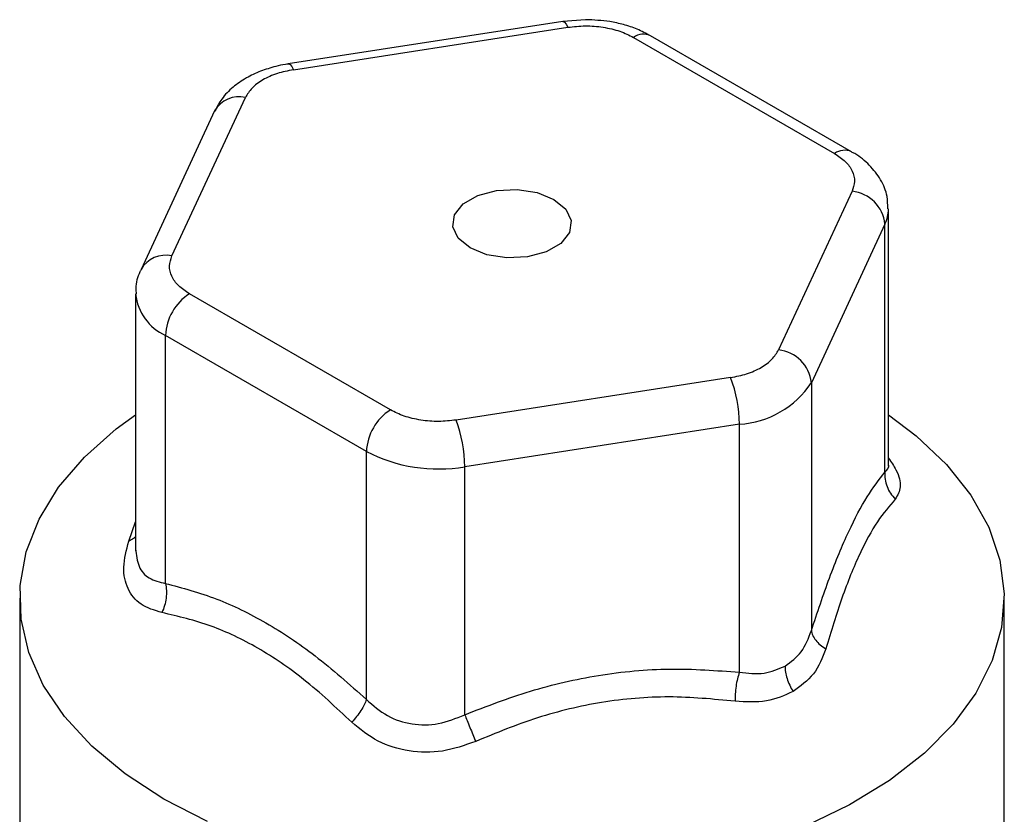
# Model space of a CAD drawing. Units: millimetres. Extents: x 10 to 416, y 10 to 287.
# Drawn here: x 332 to 361, y 210 to 233 of the extents above; entities that cross this region are included whole.
import ezdxf

# ---------------------------------------------------------------- set-up
doc = ezdxf.new("R2010")
doc.units = ezdxf.units.MM

msp = doc.modelspace()

# ---------------------------------------------------------------- linework, layer by layer
at = {"color": 7, "linetype": 'Continuous', "lineweight": 25}
for p, q in [((348.059, 233.069), (339.973, 231.818)), ((340.126, 231.646), (348.212, 232.897)), ((348.73, 233.12), (348.062, 233.062)), ((350.144, 232.598), (356.064, 229.181)), ((356.563, 229.23), (350.644, 232.648)), ((336.545, 226.162), (338.712, 230.83)), ((337.804, 230.434), (335.638, 225.766)), ((356.581, 228.066), (354.414, 223.397)), ((357.649, 219.977), (357.649, 227.548)), ((357.547, 227.1), (355.38, 222.431)), ((357.547, 219.797), (357.547, 227.1)), ((335.477, 225.046), (335.477, 217.476)), ((342.982, 221.629), (337.062, 225.046)), ((342.275, 220.404), (336.355, 223.822)), ((336.355, 216.519), (336.355, 223.822)), ((353, 222.581), (344.914, 221.33)), ((355.38, 222.431), (355.38, 215.129)), ((353.259, 221.207), (345.173, 219.956)), ((353.259, 213.905), (353.259, 221.207)), ((342.275, 213.102), (342.275, 220.404)), ((345.173, 212.654), (345.173, 219.956)), ((332.063, 216.09), (332.063, 203.475)), ((361.063, 203.475), (361.063, 216.09))]:
    msp.add_line(p, q, dxfattribs=at)
at = {"color": 8, "linetype": 'Continuous', "lineweight": 25}
msp.add_line((335.274, 217.767), (335.477, 218.331), dxfattribs=at)
at = {"color": 8, "linetype": 'Continuous', "lineweight": 25, "flags": 128}
for points in [[(348.059, 233.069), (348.068, 233.069), (348.113, 233.048), (348.162, 232.99), (348.212, 232.897)], [(339.973, 231.818), (339.982, 231.818), (340.027, 231.797), (340.075, 231.739), (340.126, 231.646)]]:
    msp.add_lwpolyline(points, dxfattribs=at)
at = {"color": 7, "linetype": 'Continuous', "lineweight": 25, "flags": 128}
for points in [[(345.326, 226.399), (344.977, 226.687), (344.82, 227.025), (344.873, 227.375), (345.129, 227.693), (345.559, 227.941), (346.11, 228.089), (346.716, 228.12), (347.303, 228.029), (347.8, 227.828), (348.149, 227.54), (348.306, 227.202), (348.253, 226.852), (347.997, 226.534), (347.567, 226.286), (347.016, 226.138), (346.41, 226.107), (345.823, 226.198), (345.326, 226.399)], [(336.31, 210.171), (335.169, 210.913), (334.189, 211.727), (333.381, 212.603), (332.759, 213.527), (332.331, 214.488), (332.103, 215.471), (332.077, 216.462), (332.255, 217.449), (332.634, 218.416), (333.208, 219.351), (333.97, 220.24), (334.908, 221.07), (335.477, 221.485)], [(357.649, 221.485), (358.468, 220.869), (359.363, 220.022), (360.079, 219.121), (360.605, 218.177), (360.934, 217.203), (361.061, 216.214), (360.985, 215.223), (360.706, 214.245), (360.229, 213.292), (359.56, 212.379), (358.708, 211.517), (357.686, 210.72), (356.508, 209.998), (355.19, 209.362)], [(337.595, 209.513), (336.31, 210.171)]]:
    msp.add_lwpolyline(points, dxfattribs=at)
at = {"color": 8, "linetype": 'Continuous', "lineweight": 25}
for centre, radius, start, end in [((350.437, 232.189), 0.503, 65.6929, 125.6176), ((338.524, 230.023), 0.828, 76.8847, 150.2353), ((356.357, 228.771), 0.504, 65.922, 125.5976), ((356.603, 227.551), 1.046, 334.4605, 0.1102), ((336.357, 225.355), 0.828, 76.8806, 150.3064), ((336.986, 225.202), 1.518, 186.0756, 245.4556)]:
    msp.add_arc(centre, radius, start, end, dxfattribs=at)
at = {"color": 7, "linetype": 'Continuous', "lineweight": 25}
for centre, radius, start, end in [((356.467, 226.986), 1.086, 6.0231, 83.9752), ((337.891, 223.752), 1.537, 122.6055, 177.3945), ((354.3, 222.317), 1.086, 6.0231, 83.9752), ((349.444, 221.2), 3.815, 0.1059, 21.2272), ((353.095, 223.941), 2.739, 273.4335, 326.5611), ((343.81, 220.334), 1.537, 122.6055, 177.3945), ((341.358, 219.949), 3.815, 0.1059, 21.2272), ((344.391, 224.494), 4.605, 242.6428, 279.7711)]:
    msp.add_arc(centre, radius, start, end, dxfattribs=at)
for points, knots in [([(348.212, 232.897), (348.381, 232.915), (348.725, 232.953), (349.253, 232.909), (349.748, 232.795), (350.014, 232.663), (350.144, 232.598)], [0, 0, 0, 0, 0.245667, 0.5, 0.754333, 1, 1, 1, 1]), ([(350.638, 232.642), (350.511, 232.712), (350.265, 232.847), (349.856, 232.978), (349.352, 233.092), (348.97, 233.109), (348.73, 233.12)], [0, 0, 0, 0, 0.230599, 0.44704, 0.651817, 1, 1, 1, 1]), ([(339.976, 231.811), (339.947, 231.809), (339.82, 231.8), (339.544, 231.729), (339.149, 231.611), (338.723, 231.408), (338.335, 231.138), (338.01, 230.815), (337.874, 230.551), (337.812, 230.43)], [0, 0, 0, 0, 0.029673, 0.131253, 0.298764, 0.469649, 0.652057, 0.840139, 1, 1, 1, 1]), ([(340.126, 231.646), (339.963, 231.613), (339.633, 231.547), (339.214, 231.356), (338.884, 231.114), (338.768, 230.923), (338.712, 230.83)], [0, 0, 0, 0, 0.245667, 0.5, 0.754333, 1, 1, 1, 1]), ([(356.064, 229.181), (356.176, 229.105), (356.404, 228.952), (356.601, 228.666), (356.679, 228.362), (356.613, 228.163), (356.581, 228.066)], [0, 0, 0, 0, 0.245667, 0.5, 0.754333, 1, 1, 1, 1]), ([(357.631, 227.553), (357.63, 227.675), (357.628, 227.973), (357.434, 228.422), (357.102, 228.843), (356.795, 229.108), (356.591, 229.208), (356.558, 229.224)], [0, 0, 0, 0, 0.175536, 0.428143, 0.689798, 0.950105, 1, 1, 1, 1]), ([(337.062, 225.046), (336.95, 225.122), (336.722, 225.275), (336.525, 225.561), (336.447, 225.865), (336.513, 226.064), (336.545, 226.162)], [0, 0, 0, 0, 0.245667, 0.5, 0.754333, 1, 1, 1, 1]), ([(335.646, 225.762), (335.632, 225.739), (335.533, 225.573), (335.47, 225.318), (335.49, 225.097), (335.495, 225.041)], [0, 0, 0, 0, 0.107438, 0.776331, 1, 1, 1, 1]), ([(353, 222.581), (353.163, 222.614), (353.493, 222.68), (353.912, 222.871), (354.242, 223.113), (354.358, 223.304), (354.414, 223.397)], [0, 0, 0, 0, 0.245667, 0.5, 0.754333, 1, 1, 1, 1]), ([(344.914, 221.33), (344.745, 221.312), (344.401, 221.274), (343.873, 221.318), (343.378, 221.432), (343.112, 221.564), (342.982, 221.629)], [0, 0, 0, 0, 0.245667, 0.5, 0.754333, 1, 1, 1, 1]), ([(355.38, 215.129), (355.557, 215.661), (355.916, 216.745), (356.472, 218.074), (357.024, 219.121), (357.373, 219.573), (357.547, 219.797)], [0, 0, 0, 0, 0.248682, 0.50727, 0.754844, 1, 1, 1, 1]), ([(357.547, 219.797), (357.546, 219.727), (357.544, 219.584), (357.603, 219.37), (357.703, 219.169), (357.802, 219.057), (357.852, 219.001)], [0, 0, 0, 0, 0.246819, 0.5, 0.753181, 1, 1, 1, 1]), ([(357.852, 219.001), (357.676, 218.798), (357.326, 218.392), (356.792, 217.413), (356.278, 216.146), (355.961, 215.105), (355.805, 214.592)], [0, 0, 0, 0, 0.246209, 0.492772, 0.750263, 1, 1, 1, 1]), ([(336.252, 215.66), (336.032, 215.727), (335.598, 215.857), (335.215, 216.342), (335.074, 216.986), (335.207, 217.504), (335.274, 217.767)], [0, 0, 0, 0, 0.253851, 0.499896, 0.746033, 1, 1, 1, 1]), ([(336.355, 216.519), (336.367, 216.451), (336.392, 216.312), (336.382, 216.087), (336.338, 215.864), (336.281, 215.728), (336.252, 215.66)], [0, 0, 0, 0, 0.246819, 0.5, 0.753181, 1, 1, 1, 1]), ([(336.355, 216.519), (336.856, 216.387), (337.825, 216.131), (339.315, 215.399), (340.805, 214.411), (341.774, 213.548), (342.275, 213.102)], [0, 0, 0, 0, 0.258538, 0.499999, 0.741449, 1, 1, 1, 1]), ([(341.844, 212.432), (341.378, 212.868), (340.481, 213.706), (339.08, 214.654), (337.664, 215.332), (336.735, 215.548), (336.252, 215.66)], [0, 0, 0, 0, 0.259487, 0.500006, 0.740535, 1, 1, 1, 1]), ([(354.604, 214.086), (354.778, 214.213), (355.134, 214.475), (355.297, 214.908), (355.38, 215.129)], [0, 0, 0, 0, 0.487779, 1, 1, 1, 1]), ([(355.38, 215.129), (355.391, 215.083), (355.411, 214.989), (355.503, 214.846), (355.633, 214.709), (355.748, 214.63), (355.805, 214.592)], [0, 0, 0, 0, 0.246819, 0.5, 0.753181, 1, 1, 1, 1]), ([(355.805, 214.592), (355.704, 214.331), (355.505, 213.817), (355.06, 213.496), (354.841, 213.338)], [0, 0, 0, 0, 0.507714, 1, 1, 1, 1]), ([(353.259, 213.905), (353.508, 213.875), (353.993, 213.817), (354.404, 213.998), (354.604, 214.086)], [0, 0, 0, 0, 0.512226, 1, 1, 1, 1]), ([(354.604, 214.086), (354.607, 214.027), (354.613, 213.909), (354.661, 213.717), (354.736, 213.522), (354.806, 213.399), (354.841, 213.338)], [0, 0, 0, 0, 0.246103, 0.498524, 0.751708, 1, 1, 1, 1]), ([(345.173, 212.654), (345.813, 212.901), (347.1, 213.398), (349.139, 213.859), (351.221, 214.057), (352.58, 213.955), (353.259, 213.905)], [0, 0, 0, 0, 0.241877, 0.486781, 0.743413, 1, 1, 1, 1]), ([(353.259, 213.905), (353.239, 213.841), (353.199, 213.712), (353.158, 213.492), (353.133, 213.266), (353.133, 213.121), (353.133, 213.049)], [0, 0, 0, 0, 0.246819, 0.5, 0.753181, 1, 1, 1, 1]), ([(353.133, 213.049), (352.487, 213.112), (351.2, 213.237), (349.229, 213.065), (347.305, 212.612), (346.097, 212.115), (345.494, 211.868)], [0, 0, 0, 0, 0.25763, 0.513142, 0.757068, 1, 1, 1, 1]), ([(354.841, 213.338), (354.588, 213.224), (354.074, 212.991), (353.45, 213.03), (353.133, 213.049)], [0, 0, 0, 0, 0.492289, 1, 1, 1, 1]), ([(342.275, 213.102), (342.256, 213.051), (342.218, 212.949), (342.118, 212.776), (341.993, 212.599), (341.894, 212.487), (341.844, 212.432)], [0, 0, 0, 0, 0.246819, 0.5, 0.753181, 1, 1, 1, 1]), ([(342.275, 213.102), (342.472, 212.927), (342.858, 212.587), (343.611, 212.348), (344.416, 212.345), (344.916, 212.549), (345.173, 212.654)], [0, 0, 0, 0, 0.256102, 0.499912, 0.743805, 1, 1, 1, 1]), ([(345.173, 212.654), (345.195, 212.597), (345.24, 212.481), (345.322, 212.28), (345.408, 212.071), (345.466, 211.935), (345.494, 211.868)], [0, 0, 0, 0, 0.246819, 0.5, 0.753181, 1, 1, 1, 1]), ([(345.494, 211.868), (345.17, 211.752), (344.532, 211.526), (343.522, 211.546), (342.577, 211.828), (342.091, 212.229), (341.844, 212.432)], [0, 0, 0, 0, 0.253946, 0.500087, 0.746128, 1, 1, 1, 1])]:
    msp.add_open_spline(points, degree=3, knots=knots, dxfattribs=at)
at = {"color": 8, "linetype": 'Continuous', "lineweight": 25}
for points, knots in [([(357.649, 220.211), (357.731, 220.094), (357.952, 219.775), (358.046, 219.332), (357.917, 219.113), (357.852, 219.001)], [0, 0, 0, 0, 0.222256, 0.605039, 1, 1, 1, 1]), ([(357.547, 219.797), (357.616, 219.856), (357.685, 219.915), (357.649, 220.048), (357.649, 220.048)], [0, 0, 0, 0, 0.996787, 1, 1, 1, 1]), ([(335.477, 217.901), (335.457, 217.88), (335.407, 217.824), (335.325, 217.789), (335.274, 217.767)], [0, 0, 0, 0, 0.3859799, 1, 1, 1, 1]), ([(335.477, 217.54), (335.497, 217.359), (335.537, 216.997), (335.854, 216.633), (336.186, 216.558), (336.355, 216.519)], [0, 0, 0, 0, 0.327167, 0.655307, 1, 1, 1, 1])]:
    msp.add_open_spline(points, degree=3, knots=knots, dxfattribs=at)

doc.saveas('drawing.dxf')
